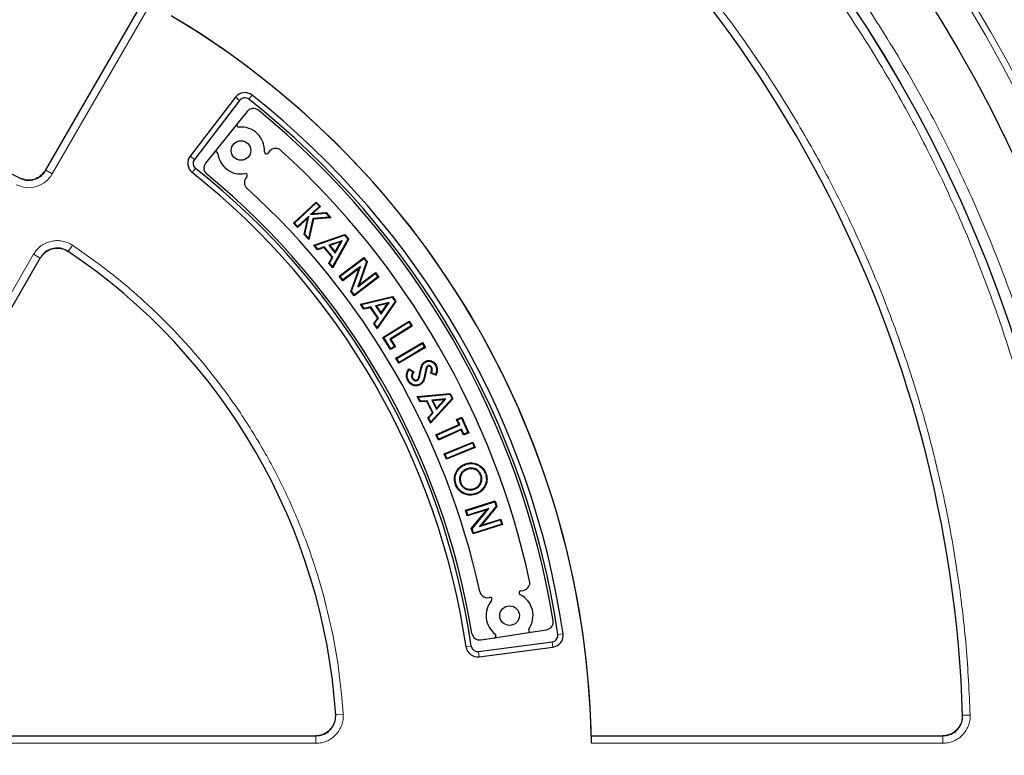
# Model space of a CAD drawing. Units: millimetres. Extents: x 0 to 420, y 0 to 297.
# Drawn here: x 136 to 167, y 195 to 219 of the extents above; entities that cross this region are included whole.
import ezdxf

# ---------------------------------------------------------------- set-up
doc = ezdxf.new("R2010")
doc.units = ezdxf.units.MM

msp = doc.modelspace()

# ---------------------------------------------------------------- linework, layer by layer
at = {"color": 7, "linetype": 'Continuous', "lineweight": 25}
for p, q in [((136.5261, 213.9174), (143.1813, 225.4446)), ((142.5915, 216.2558), (141.1456, 214.3714)), ((142.7244, 216.1539), (141.2784, 214.2695)), ((142.9689, 215.8026), (142.6472, 215.4018)), ((142.6472, 215.4018), (141.9133, 214.4873)), ((141.9133, 214.4873), (141.6388, 214.1453)), ((143.6898, 214.5374), (143.6255, 214.4653)), ((142.9522, 213.711), (142.9407, 213.6981)), ((144.4445, 212.2361), (145.1731, 212.9073)), ((145.1719, 212.8763), (145.1731, 212.9073)), ((145.1731, 212.9073), (145.3023, 212.7671)), ((144.4754, 212.2348), (145.1719, 212.8763)), ((145.2714, 212.7683), (144.9904, 212.5096)), ((145.3023, 212.7671), (145.0517, 212.5362)), ((145.1719, 212.8763), (145.2714, 212.7683)), ((145.2714, 212.7683), (145.3023, 212.7671)), ((144.8972, 212.3938), (144.5737, 212.0959)), ((144.9337, 212.4572), (144.5749, 212.1268)), ((144.7808, 211.871), (144.8972, 212.3938)), ((144.8047, 211.8774), (144.9337, 212.4572)), ((144.9337, 212.4572), (144.8972, 212.3938)), ((145.0607, 212.3783), (144.9202, 211.752)), ((145.0785, 212.3578), (144.9324, 211.7065)), ((144.9904, 212.5096), (145.4754, 212.5468)), ((144.9904, 212.5096), (145.0517, 212.5362)), ((145.0517, 212.5362), (145.4843, 212.5694)), ((145.5916, 212.4207), (145.0607, 212.3783)), ((145.0607, 212.3783), (145.0785, 212.3578)), ((145.6381, 212.4025), (145.0785, 212.3578)), ((145.4754, 212.5468), (145.4843, 212.5694)), ((145.4754, 212.5468), (145.5916, 212.4207)), ((145.4843, 212.5694), (145.6381, 212.4025)), ((145.5916, 212.4207), (145.6381, 212.4025)), ((144.4754, 212.2348), (144.4445, 212.2361)), ((144.5737, 212.0959), (144.4445, 212.2361)), ((144.5749, 212.1268), (144.4754, 212.2348)), ((144.5749, 212.1268), (144.5737, 212.0959)), ((144.8047, 211.8774), (144.7808, 211.871)), ((144.9324, 211.7065), (144.7808, 211.871)), ((144.9202, 211.752), (144.8047, 211.8774)), ((144.9202, 211.752), (144.9324, 211.7065)), ((145.0888, 211.5294), (146.0857, 211.8721)), ((145.126, 211.5191), (146.0786, 211.8465)), ((145.9944, 211.6694), (145.5679, 211.5239)), ((145.948, 211.6305), (145.6052, 211.5136)), ((146.1815, 211.724), (145.6946, 210.8424)), ((146.2079, 211.7266), (145.6983, 210.8039)), ((145.7734, 211.3134), (145.948, 211.6305)), ((145.7771, 211.2749), (145.9944, 211.6694)), ((145.9944, 211.6694), (145.948, 211.6305)), ((146.0786, 211.8465), (146.0857, 211.8721)), ((146.0786, 211.8465), (146.1815, 211.724)), ((146.0857, 211.8721), (146.2079, 211.7266)), ((146.1815, 211.724), (146.2079, 211.7266)), ((145.126, 211.5191), (145.0888, 211.5294)), ((145.2139, 211.3803), (145.0888, 211.5294)), ((145.2211, 211.4058), (145.126, 211.5191)), ((145.4207, 211.4492), (145.2139, 211.3803)), ((145.2211, 211.4058), (145.2139, 211.3803)), ((145.4278, 211.4746), (145.2211, 211.4058)), ((145.4278, 211.4746), (145.4207, 211.4492)), ((145.6789, 211.142), (145.4207, 211.4492)), ((145.7053, 211.1445), (145.4278, 211.4746)), ((145.5679, 211.5239), (145.7771, 211.2749)), ((145.5679, 211.5239), (145.6052, 211.5136)), ((145.6052, 211.5136), (145.7734, 211.3134)), ((145.7771, 211.2749), (145.7734, 211.3134)), ((136.3566, 211.1238), (130.5428, 201.0541)), ((145.573, 210.953), (145.6789, 211.142)), ((145.5995, 210.9555), (145.7053, 211.1445)), ((145.7053, 211.1445), (145.6789, 211.142)), ((145.9077, 210.5404), (146.6939, 211.1382)), ((145.9383, 210.5363), (146.6897, 211.1076)), ((146.6897, 211.1076), (146.6939, 211.1382)), ((146.6897, 211.1076), (146.778, 210.9913)), ((146.6939, 211.1382), (146.8026, 210.9951)), ((145.5995, 210.9555), (145.573, 210.953)), ((145.6983, 210.8039), (145.573, 210.953)), ((145.6946, 210.8424), (145.5995, 210.9555)), ((145.6946, 210.8424), (145.6983, 210.8039)), ((146.5372, 210.7831), (146.0214, 210.3908)), ((146.5825, 210.8451), (146.0256, 210.4215)), ((146.2773, 210.0542), (146.5372, 210.7831)), ((146.3019, 210.058), (146.5825, 210.8451)), ((146.778, 210.9913), (146.4965, 210.2025)), ((146.5825, 210.8451), (146.5372, 210.7831)), ((146.8026, 210.9951), (146.5418, 210.2644)), ((146.778, 210.9913), (146.8026, 210.9951)), ((145.9383, 210.5363), (145.9077, 210.5404)), ((146.0214, 210.3908), (145.9077, 210.5404)), ((146.0256, 210.4215), (145.9383, 210.5363)), ((146.0256, 210.4215), (146.0214, 210.3908)), ((147.1729, 210.5081), (146.3868, 209.9103)), ((147.1423, 210.5123), (146.3909, 209.941)), ((146.4965, 210.2025), (147.055, 210.6271)), ((146.5418, 210.2644), (147.0592, 210.6578)), ((147.055, 210.6271), (147.0592, 210.6578)), ((147.055, 210.6271), (147.1423, 210.5123)), ((147.0592, 210.6578), (147.1729, 210.5081)), ((147.1423, 210.5123), (147.1729, 210.5081)), ((146.3019, 210.058), (146.2773, 210.0542)), ((146.3909, 209.941), (146.3019, 210.058)), ((146.4965, 210.2025), (146.5418, 210.2644)), ((146.3868, 209.9103), (146.2773, 210.0542)), ((146.3909, 209.941), (146.3868, 209.9103)), ((146.5829, 209.6437), (147.6089, 209.8897)), ((146.619, 209.6299), (147.5994, 209.8649)), ((147.5994, 209.8649), (147.6089, 209.8897)), ((147.5994, 209.8649), (147.6901, 209.7331)), ((147.6089, 209.8897), (147.7166, 209.7331)), ((146.619, 209.6299), (146.5829, 209.6437)), ((146.6933, 209.4833), (146.5829, 209.6437)), ((146.7029, 209.508), (146.619, 209.6299)), ((146.9057, 209.5323), (146.6933, 209.4833)), ((146.7029, 209.508), (146.6933, 209.4833)), ((146.9153, 209.557), (146.7029, 209.508)), ((146.9153, 209.557), (146.9057, 209.5323)), ((147.1334, 209.2016), (146.9057, 209.5323)), ((147.16, 209.2016), (146.9153, 209.557)), ((147.4986, 209.6965), (147.0598, 209.5924)), ((147.0598, 209.5924), (147.0959, 209.5785)), ((147.0598, 209.5924), (147.2444, 209.3244)), ((147.4486, 209.6621), (147.0959, 209.5785)), ((147.0959, 209.5785), (147.2443, 209.363)), ((147.6901, 209.7331), (147.1206, 208.9014)), ((147.7166, 209.7331), (147.1206, 208.8628)), ((147.2443, 209.363), (147.4486, 209.6621)), ((147.2444, 209.3244), (147.4986, 209.6965)), ((147.4986, 209.6965), (147.4486, 209.6621)), ((147.6901, 209.7331), (147.7166, 209.7331)), ((147.0103, 209.0232), (147.1334, 209.2016)), ((147.0368, 209.0231), (147.16, 209.2016)), ((147.16, 209.2016), (147.1334, 209.2016)), ((147.2444, 209.3244), (147.2443, 209.363)), ((147.0368, 209.0231), (147.0103, 209.0232)), ((147.1206, 208.8628), (147.0103, 209.0232)), ((147.1206, 208.9014), (147.0368, 209.0231)), ((147.1206, 208.9014), (147.1206, 208.8628)), ((147.3021, 208.5814), (148.1365, 209.1058)), ((147.3322, 208.5745), (148.1297, 209.0757)), ((148.2062, 208.9539), (147.5232, 208.5246)), ((148.2364, 208.947), (147.5534, 208.5177)), ((148.1297, 209.0757), (148.1365, 209.1058)), ((148.1297, 209.0757), (148.2062, 208.9539)), ((148.1365, 209.1058), (148.2364, 208.947)), ((148.2062, 208.9539), (148.2364, 208.947)), ((147.3322, 208.5745), (147.3021, 208.5814)), ((147.5473, 208.1912), (147.3021, 208.5814)), ((147.5542, 208.2214), (147.3322, 208.5745)), ((147.5232, 208.5246), (147.6686, 208.2932)), ((147.5232, 208.5246), (147.5534, 208.5177)), ((147.5534, 208.5177), (147.6988, 208.2863)), ((147.6988, 208.2863), (147.5473, 208.1912)), ((147.5542, 208.2214), (147.5473, 208.1912)), ((147.6686, 208.2932), (147.5542, 208.2214)), ((147.6686, 208.2932), (147.6988, 208.2863)), ((147.7143, 207.916), (148.5615, 208.418)), ((147.7443, 207.9084), (148.5538, 208.3881)), ((148.6563, 208.2581), (147.8091, 207.7561)), ((148.6263, 208.2657), (147.8168, 207.786)), ((148.5538, 208.3881), (148.5615, 208.418)), ((148.5538, 208.3881), (148.6263, 208.2657)), ((148.5615, 208.418), (148.6563, 208.2581)), ((148.6263, 208.2657), (148.6563, 208.2581)), ((147.7443, 207.9084), (147.7143, 207.916)), ((147.8091, 207.7561), (147.7143, 207.916)), ((147.8168, 207.786), (147.7443, 207.9084)), ((147.8168, 207.786), (147.8091, 207.7561)), ((148.1289, 207.5792), (148.288, 207.4877)), ((148.1359, 207.55), (148.2577, 207.4799)), ((148.6916, 207.6284), (148.7117, 207.6197)), ((148.7342, 207.6762), (148.7446, 207.6569)), ((148.8604, 207.6253), (148.8412, 207.6149)), ((148.2339, 207.2714), (148.2531, 207.282)), ((148.3999, 207.2081), (148.3894, 207.2274)), ((148.9981, 207.374), (148.8241, 207.4359)), ((148.9849, 207.4019), (148.8536, 207.4486)), ((148.3967, 206.6948), (149.4507, 206.7937)), ((148.4305, 206.676), (148.3967, 206.6948)), ((148.4838, 206.52), (148.3967, 206.6948)), ((148.4305, 206.676), (149.4378, 206.7705)), ((148.4967, 206.543), (148.4305, 206.676)), ((149.5357, 206.623), (148.8204, 205.8428)), ((149.5094, 206.6267), (148.8258, 205.8811)), ((149.3134, 206.6176), (148.8633, 206.5763)), ((149.0085, 206.2839), (149.3134, 206.6176)), ((149.3134, 206.6176), (149.2592, 206.5906)), ((149.4378, 206.7705), (149.4507, 206.7937)), ((149.4378, 206.7705), (149.5094, 206.6267)), ((149.4507, 206.7937), (149.5357, 206.623)), ((149.5094, 206.6267), (149.5357, 206.623)), ((148.4967, 206.543), (148.4838, 206.52)), ((148.7018, 206.5382), (148.4838, 206.52)), ((148.7147, 206.5613), (148.4967, 206.543)), ((148.7147, 206.5613), (148.7018, 206.5382)), ((148.8811, 206.1775), (148.7018, 206.5382)), ((148.9074, 206.1738), (148.7147, 206.5613)), ((148.8633, 206.5763), (149.0085, 206.2839)), ((148.8633, 206.5763), (148.8971, 206.5574)), ((149.2592, 206.5906), (148.8971, 206.5574)), ((148.8971, 206.5574), (149.0139, 206.3222)), ((149.0085, 206.2839), (149.0139, 206.3222)), ((149.0139, 206.3222), (149.2592, 206.5906)), ((148.7334, 206.0178), (148.8811, 206.1775)), ((148.7597, 206.0141), (148.7334, 206.0178)), ((148.8204, 205.8428), (148.7334, 206.0178)), ((148.7597, 206.0141), (148.9074, 206.1738)), ((148.8258, 205.8811), (148.7597, 206.0141)), ((148.9074, 206.1738), (148.8811, 206.1775)), ((149.6515, 205.9602), (149.8202, 206.0362)), ((149.6804, 205.9492), (149.8092, 206.0073)), ((149.8092, 206.0073), (149.8202, 206.0362)), ((149.8092, 206.0073), (150.0149, 205.5503)), ((149.8202, 206.0362), (150.0439, 205.5394)), ((148.8258, 205.8811), (148.8204, 205.8428)), ((148.9929, 205.4717), (149.7233, 205.8007)), ((149.0218, 205.4608), (149.7522, 205.7898)), ((149.8125, 205.6561), (149.082, 205.3271)), ((149.6804, 205.9492), (149.6515, 205.9602)), ((149.7233, 205.8007), (149.6515, 205.9602)), ((149.7522, 205.7898), (149.6804, 205.9492)), ((149.7522, 205.7898), (149.7233, 205.8007)), ((149.8125, 205.6561), (149.8015, 205.6271)), ((149.8861, 205.4923), (149.8125, 205.6561)), ((149.0218, 205.4608), (148.9929, 205.4717)), ((149.0711, 205.2981), (148.9929, 205.4717)), ((149.082, 205.3271), (149.0218, 205.4608)), ((149.8015, 205.6271), (149.0711, 205.2981)), ((149.8752, 205.4633), (149.8015, 205.6271)), ((150.0439, 205.5394), (149.8752, 205.4633)), ((149.8861, 205.4923), (149.8752, 205.4633)), ((150.0149, 205.5503), (149.8861, 205.4923)), ((150.0149, 205.5503), (150.0439, 205.5394)), ((149.082, 205.3271), (149.0711, 205.2981)), ((149.2612, 204.861), (150.1734, 205.2415)), ((149.2899, 204.8492), (150.1616, 205.2128)), ((150.2453, 205.0691), (149.3332, 204.6886)), ((150.2167, 205.0809), (149.345, 204.7172)), ((150.1616, 205.2128), (150.1734, 205.2415)), ((150.1616, 205.2128), (150.2167, 205.0809)), ((150.1734, 205.2415), (150.2453, 205.0691)), ((150.2167, 205.0809), (150.2453, 205.0691)), ((149.2899, 204.8492), (149.2612, 204.861)), ((149.3332, 204.6886), (149.2612, 204.861)), ((149.345, 204.7172), (149.2899, 204.8492)), ((149.345, 204.7172), (149.3332, 204.6886)), ((149.7665, 204.1683), (149.7872, 204.1612)), ((149.9813, 204.3827), (149.9889, 204.3622)), ((150.4398, 204.1843), (150.4193, 204.1766)), ((149.64, 203.8826), (149.6195, 203.8749)), ((149.7698, 203.9309), (149.7903, 203.9386)), ((150.2249, 203.7335), (150.2173, 203.754)), ((150.2741, 203.5976), (150.2817, 203.5771)), ((149.9391, 203.0601), (150.8823, 203.3585)), ((149.9665, 203.0458), (150.8681, 203.331)), ((150.9121, 203.1914), (150.3803, 202.5427)), ((150.9365, 203.1866), (150.4438, 202.5857)), ((150.8681, 203.331), (150.8823, 203.3585)), ((150.8681, 203.331), (150.9121, 203.1914)), ((150.8823, 203.3585), (150.9365, 203.1866)), ((150.9121, 203.1914), (150.9365, 203.1866)), ((149.9665, 203.0458), (149.9391, 203.0601)), ((149.9959, 202.8806), (149.9391, 203.0601)), ((150.0101, 202.908), (149.9665, 203.0458)), ((150.6147, 203.0764), (149.9959, 202.8806)), ((150.0101, 202.908), (149.9959, 202.8806)), ((150.6782, 203.1194), (150.0101, 202.908)), ((150.1236, 202.4765), (150.6147, 203.0764)), ((150.148, 202.4718), (150.6782, 203.1194)), ((150.6782, 203.1194), (150.6147, 203.0764)), ((151.1214, 202.6026), (150.1781, 202.3041)), ((151.0939, 202.6168), (150.1924, 202.3316)), ((150.3803, 202.5427), (151.0503, 202.7546)), ((150.3803, 202.5427), (150.4438, 202.5857)), ((150.4438, 202.5857), (151.0646, 202.782)), ((151.0503, 202.7546), (151.0646, 202.782)), ((151.0503, 202.7546), (151.0939, 202.6168)), ((151.0646, 202.782), (151.1214, 202.6026)), ((151.0939, 202.6168), (151.1214, 202.6026)), ((150.148, 202.4718), (150.1236, 202.4765)), ((150.1781, 202.3041), (150.1236, 202.4765)), ((150.1924, 202.3316), (150.148, 202.4718)), ((150.1924, 202.3316), (150.1781, 202.3041)), ((151.698, 200.4834), (151.7926, 200.5031)), ((150.6911, 200.274), (150.7081, 200.2775)), ((150.8609, 198.9896), (152.0198, 199.168)), ((152.0198, 199.168), (152.5278, 199.2462)), ((150.3548, 198.5487), (152.7098, 198.8587)), ((150.4275, 198.9229), (150.8609, 198.9896)), ((150.3767, 198.3826), (152.7316, 198.6927)), ((133.542, 195.8597), (145.1696, 195.8597)), ((153.9539, 195.8597), (165.1912, 195.8597))]:
    msp.add_line(p, q, dxfattribs=at)
at = {"color": 8, "linetype": 'Continuous', "lineweight": 18}
for p, q in [((143.3935, 225.3292), (136.7392, 213.8036)), ((142.7244, 216.1539), (142.5915, 216.2558)), ((143.0177, 216.1904), (143.1215, 216.3218)), ((141.2784, 214.2695), (141.1456, 214.3714)), ((136.7392, 213.8036), (136.5301, 213.9243)), ((141.3142, 213.9805), (141.2102, 213.8492)), ((137.3874, 211.5257), (137.2529, 211.3252)), ((130.3502, 201.2033), (136.143, 211.2367)), ((136.143, 211.2367), (136.3521, 211.116)), ((148.4941, 207.4221), (148.4726, 207.4262)), ((148.646, 207.4427), (148.6674, 207.4385)), ((152.888, 199.0945), (153.0537, 199.1187)), ((152.7098, 198.8587), (152.7316, 198.6927)), ((150.1224, 198.7242), (149.9568, 198.6997)), ((150.3548, 198.5487), (150.3767, 198.3826)), ((146.0331, 196.5508), (145.7923, 196.5346)), ((166.0565, 196.5205), (165.8152, 196.5127)), ((145.1607, 195.6177), (133.5751, 195.6177)), ((145.1607, 195.8597), (145.1607, 195.6177)), ((165.1825, 195.6177), (153.9583, 195.6177)), ((165.1825, 195.6177), (165.1825, 195.8597))]:
    msp.add_line(p, q, dxfattribs=at)
at = {"color": 7, "linetype": 'Continuous', "lineweight": 25, "flags": 128}
for points in [[(148.6617, 207.7961), (148.658, 207.8027), (148.6545, 207.809), (148.6511, 207.8152)], [(148.9801, 207.6889), (148.9878, 207.6931), (148.9993, 207.6993)], [(148.6104, 207.2767), (148.6176, 207.2745), (148.6245, 207.2725), (148.6313, 207.2705)], [(148.1146, 207.2101), (148.105, 207.2048), (148.0955, 207.1994)], [(148.4746, 207.0896), (148.479, 207.0816), (148.4852, 207.0704)], [(149.9338, 204.5204), (149.9314, 204.5266), (149.9291, 204.5327), (149.926, 204.5409)], [(150.5719, 204.2315), (150.5781, 204.2338), (150.5842, 204.2361), (150.5925, 204.2391)]]:
    msp.add_lwpolyline(points, dxfattribs=at)
at = {"color": 8, "linetype": 'Continuous', "lineweight": 18}
for radius in [46.4034, 46.2053, 43.0912]:
    msp.add_circle((126.461, 195.2341), radius, dxfattribs=at)
at = {"color": 7, "linetype": 'Continuous', "lineweight": 25}
for centre, radius in [((126.461, 195.2341), 45.23), ((126.461, 195.2341), 43.0924), ((142.7677, 214.5533), 0.3125), ((151.3453, 199.6965), 0.3125)]:
    msp.add_circle(centre, radius, dxfattribs=at)
for centre, radius, start, end in [((126.461, 195.2341), 81.25, 78.466989, 190.333903), ((126.461, 195.2341), 81.25, 318.466989, 70.333903), ((126.461, 195.2341), 39.375, 1.84883, 53.5954), ((126.461, 195.2341), 27.5, 0.7992, 59.2008), ((126.461, 195.2341), 27.5, 1.30347, 58.69771), ((142.889, 216.0276), 0.375, 51.68918, 142.5), ((142.889, 216.0276), 0.2075, 51.68918, 142.5), ((126.461, 195.2341), 26.7075, 8.31082, 51.68918), ((126.461, 195.2341), 26.875, 8.31082, 51.68918), ((126.461, 195.2341), 20.625, 63.37132, 116.62868), ((143.1639, 215.6461), 0.25, 50.70694, 141.25004), ((126.461, 195.2341), 26.625, 9.29313, 50.70694), ((142.696, 215.3627), 0.0625, 141.25004, 275.0631), ((142.7677, 214.5533), 0.75, 356.72721, 95.0631), ((141.962, 214.4482), 0.0625, 7.43698, 141.25004), ((143.5789, 214.5069), 0.0625, 176.72721, 318.25004), ((143.8764, 214.371), 0.25, 47.69645, 138.25004), ((126.461, 195.2341), 26.125, 12.30363, 47.69645), ((141.4431, 214.1431), 0.375, 142.5, 231.60936), ((141.4431, 214.1431), 0.2075, 142.5, 231.60936), ((141.8338, 213.9888), 0.25, 141.25004, 230.65935), ((142.7677, 214.5533), 0.75, 187.43698, 279.77286), ((126.461, 195.2341), 23.75, 8.39064, 51.60936), ((126.461, 195.2341), 23.9175, 8.39064, 51.60936), ((126.461, 195.2341), 24, 9.34073, 50.65935), ((143.1272, 213.5316), 0.25, 138.25004, 227.67128), ((142.9056, 213.7526), 0.0625, 318.25004, 99.77286), ((126.461, 195.2341), 24.5, 12.32879, 47.67128), ((126.461, 195.2341), 19.375, 3.82305, 56.17869), ((151.7417, 200.7478), 0.25, 281.75004, 12.30363), ((150.6402, 200.5187), 0.25, 192.32879, 281.75004), ((151.7107, 200.4222), 0.0625, 101.75004, 243.27286), ((151.3453, 199.6965), 0.75, 324.93698, 63.27286), ((151.3453, 199.6965), 0.75, 140.22721, 232.5631), ((150.7208, 200.2163), 0.0625, 320.22721, 101.75004), ((152.4898, 199.4933), 0.25, 278.75004, 9.29313), ((150.3894, 199.17), 0.25, 189.34073, 278.75004), ((150.8514, 199.0514), 0.0625, 278.75004, 52.5631), ((152.0103, 199.2298), 0.0625, 144.93698, 278.75004), ((152.6827, 199.0645), 0.2075, 277.5, 8.31082), ((152.6827, 199.0645), 0.375, 277.5, 8.31082), ((150.3277, 198.7544), 0.375, 188.39064, 277.5), ((150.3277, 198.7544), 0.2075, 188.39064, 277.5)]:
    msp.add_arc(centre, radius, start, end, dxfattribs=at)
at = {"color": 8, "linetype": 'Continuous', "lineweight": 18}
for start, end in [(78.466989, 190.333903), (318.466989, 70.333903)]:
    msp.add_arc((126.461, 195.2341), 80.5732, start, end, dxfattribs=at)
for points, knots in [([(95.7588, 225.9998), (96.3434, 226.5646), (97.521, 227.7022), (99.4186, 229.2896), (101.4228, 230.7925), (103.537, 232.1908), (105.7534, 233.4775), (108.0636, 234.6414), (110.4572, 235.6731), (112.9208, 236.5634), (115.4425, 237.3061), (118.0093, 237.896), (120.6072, 238.3293), (123.2215, 238.6041), (125.8385, 238.7202), (128.4446, 238.6791), (131.0241, 238.4838), (133.5637, 238.1394), (136.0511, 237.6522), (138.4778, 237.029), (140.8342, 236.2776), (143.1235, 235.4024), (145.3602, 234.4002), (147.5565, 233.263), (149.7118, 231.9855), (151.8137, 230.569), (153.8514, 229.0146), (155.8117, 227.3267), (157.6817, 225.5111), (159.4481, 223.5767), (161.1003, 221.532), (162.6286, 219.3871), (164.0243, 217.1535), (165.2798, 214.8439), (166.3898, 212.4712), (167.3504, 210.0482), (168.1584, 207.5908), (168.8132, 205.1131), (169.3169, 202.6288), (169.6688, 200.1486), (169.8856, 197.6841), (169.9122, 196.0469), (169.9253, 195.2341)], [0, 0, 0, 0, 0.0238204, 0.047981, 0.0724556, 0.0972161, 0.1222328, 0.1475313, 0.1729939, 0.1985843, 0.2242656, 0.25, 0.275734, 0.301415, 0.3270055, 0.3524683, 0.3777672, 0.4027835, 0.4275438, 0.4520184, 0.4761793, 0.5, 0.5238203, 0.547981, 0.5724556, 0.5972161, 0.6222328, 0.6475313, 0.6729939, 0.6985843, 0.7242656, 0.75, 0.775734, 0.801415, 0.8270055, 0.8524683, 0.8777672, 0.9027835, 0.9275438, 0.9520184, 0.9761794, 1, 1, 1, 1]), ([(142.9785, 234.7644), (143.6999, 234.4494), (145.1426, 233.8195), (147.2498, 232.7181), (149.3099, 231.5022), (151.3184, 230.1558), (153.2565, 228.6925), (155.1201, 227.1107), (156.8944, 225.4218), (158.5725, 223.6299), (160.1456, 221.7452), (161.6047, 219.7775), (162.9466, 217.7344), (164.1618, 215.6319), (165.2519, 213.4735), (166.2085, 211.2807), (167.0367, 209.0526), (167.7361, 206.7966), (168.3105, 204.5056), (168.7604, 202.1714), (169.0821, 199.8008), (169.2719, 197.3903), (169.3258, 194.9624), (169.2406, 192.5195), (169.016, 190.0802), (168.651, 187.6525), (168.1479, 185.2496), (167.5092, 182.8847), (166.7386, 180.5651), (165.8427, 178.3079), (164.8259, 176.1139), (163.6973, 174.0048), (162.4689, 171.969), (161.5634, 170.6813), (161.1107, 170.0374)], [0, 0, 0, 0, 0.0305532, 0.061106, 0.0922491, 0.1233914, 0.1549405, 0.1864888, 0.2182448, 0.25, 0.281756, 0.3135112, 0.3450603, 0.3766086, 0.4077517, 0.438894, 0.4694474, 0.5, 0.5305534, 0.561106, 0.5922491, 0.6233914, 0.6549405, 0.6864888, 0.7182448, 0.75, 0.781756, 0.8135112, 0.8450603, 0.8766086, 0.9077517, 0.938894, 0.9694472, 1, 1, 1, 1]), ([(149.9703, 227.121), (150.5499, 226.6793), (151.709, 225.7959), (153.3623, 224.3423), (154.9478, 222.796), (156.4582, 221.1434), (157.8796, 219.4011), (159.2076, 217.5685), (160.4317, 215.659), (161.5465, 213.6781), (162.5463, 211.6366), (163.4251, 209.5457), (164.1817, 207.4127), (164.811, 205.2541), (165.3159, 203.0729), (165.6907, 200.8901), (165.9508, 198.7041), (166.0213, 197.2484), (166.0565, 196.5205)], [0, 0, 0, 0, 0.061102, 0.1222049, 0.1844889, 0.2467746, 0.3098725, 0.3729723, 0.4364852, 0.5, 0.5635129, 0.6270277, 0.6901257, 0.7532254, 0.8155094, 0.8777951, 0.9388971, 1, 1, 1, 1]), ([(136.5228, 213.9285), (136.4758, 213.8645), (136.382, 213.7367), (136.165, 213.6294), (135.925, 213.5997), (135.7764, 213.6548), (135.7021, 213.6824)], [0, 0, 0, 0, 0.2504834, 0.5001912, 0.74999, 1, 1, 1, 1]), ([(136.7392, 213.8036), (136.6734, 213.714), (136.542, 213.5351), (136.2382, 213.385), (135.9022, 213.3434), (135.6942, 213.4205), (135.5902, 213.459)], [0, 0, 0, 0, 0.2504485, 0.5001912, 0.7500249, 1, 1, 1, 1]), ([(136.143, 211.2367), (136.176, 211.2867), (136.2419, 211.3867), (136.3767, 211.5071), (136.5311, 211.5991), (136.7014, 211.6574), (136.8799, 211.68), (137.059, 211.6653), (137.2328, 211.6166), (137.3359, 211.556), (137.3874, 211.5257)], [0, 0, 0, 0, 0.1251598, 0.2504656, 0.3752274, 0.500158, 0.6253565, 0.749925, 0.875155, 1, 1, 1, 1]), ([(136.3594, 211.1118), (136.3829, 211.1475), (136.43, 211.219), (136.5263, 211.3051), (136.6365, 211.3708), (136.7582, 211.4125), (136.8857, 211.4286), (137.0137, 211.4181), (137.1378, 211.3832), (137.2115, 211.3399), (137.2482, 211.3182)], [0, 0, 0, 0, 0.125197, 0.2505101, 0.3752559, 0.5001579, 0.6253278, 0.7498804, 0.8751178, 1, 1, 1, 1]), ([(137.3874, 211.5257), (137.7852, 211.2464), (138.5849, 210.6848), (139.706, 209.7273), (140.768, 208.683), (141.7548, 207.5491), (142.6578, 206.3351), (143.4662, 205.0521), (144.1732, 203.7105), (144.773, 202.3215), (145.2616, 200.9), (145.635, 199.458), (145.9036, 198.0084), (145.9901, 197.035), (146.0331, 196.5508)], [0, 0, 0, 0, 0.0814192, 0.1636724, 0.2467037, 0.3308409, 0.415294, 0.5, 0.5847028, 0.6691559, 0.7532962, 0.8363245, 0.9185792, 1, 1, 1, 1]), ([(146.0331, 196.5508), (146.0336, 196.491), (146.0346, 196.3712), (145.9896, 196.1961), (145.9127, 196.0337), (145.8037, 195.8904), (145.6681, 195.7722), (145.5111, 195.6846), (145.3397, 195.6283), (145.2203, 195.6212), (145.1607, 195.6177)], [0, 0, 0, 0, 0.1251598, 0.2504656, 0.3752274, 0.500158, 0.6253565, 0.749925, 0.875155, 1, 1, 1, 1]), ([(145.7839, 196.5341), (145.7842, 196.4913), (145.785, 196.4057), (145.7529, 196.2806), (145.698, 196.1645), (145.6201, 196.0622), (145.5232, 195.9777), (145.4111, 195.9152), (145.2886, 195.875), (145.2033, 195.87), (145.1607, 195.8675)], [0, 0, 0, 0, 0.125197, 0.2505101, 0.3752559, 0.5001579, 0.6253278, 0.7498804, 0.8751178, 1, 1, 1, 1]), ([(166.0565, 196.5205), (166.055, 196.4619), (166.052, 196.3446), (166.0032, 196.1745), (165.9241, 196.0175), (165.8147, 195.8794), (165.6803, 195.7658), (165.5258, 195.6818), (165.3577, 195.6278), (165.2408, 195.621), (165.1825, 195.6177)], [0, 0, 0, 0, 0.1253557, 0.2505531, 0.3754705, 0.5002125, 0.6254393, 0.7499736, 0.8751712, 1, 1, 1, 1]), ([(165.8068, 196.5124), (165.8057, 196.4705), (165.8036, 196.3867), (165.7688, 196.2652), (165.7124, 196.153), (165.6342, 196.0543), (165.5382, 195.9732), (165.4278, 195.9132), (165.3077, 195.8747), (165.2242, 195.8699), (165.1825, 195.8675)], [0, 0, 0, 0, 0.1253904, 0.2505945, 0.375497, 0.5002125, 0.6254126, 0.7499321, 0.8751365, 1, 1, 1, 1]), ([(169.9253, 195.2341), (169.9136, 194.4656), (169.89, 192.926), (169.6985, 190.6142), (169.3906, 188.3015), (168.9536, 185.9947), (168.3906, 183.7051), (167.702, 181.4429), (166.89, 179.218), (165.9581, 177.0406), (164.9106, 174.9205), (163.7528, 172.8666), (162.4915, 170.8863), (161.1321, 168.9902), (159.6885, 167.1744), (158.6512, 166.0363), (158.1335, 165.4683)], [0, 0, 0, 0, 0.0703113, 0.1408739, 0.2121184, 0.283718, 0.3556076, 0.4277697, 0.5, 0.5722283, 0.6443914, 0.7162803, 0.78788, 0.8591251, 0.9296877, 1, 1, 1, 1])]:
    msp.add_open_spline(points, degree=3, knots=knots, dxfattribs=at)
at = {"color": 7, "linetype": 'Continuous', "lineweight": 25}
for points, knots in [([(135.7052, 213.6714), (135.7711, 213.6461), (135.9029, 213.5954), (136.1185, 213.6078), (136.3159, 213.6862), (136.4515, 213.8017), (136.5078, 213.889), (136.5261, 213.9174)], [0, 0, 0, 0, 0.2230995, 0.446205, 0.6691764, 0.8921024, 1, 1, 1, 1]), ([(137.2452, 211.3304), (137.183, 211.3638), (137.0586, 211.4305), (136.843, 211.4453), (136.6376, 211.3921), (136.4655, 211.2803), (136.3909, 211.1732), (136.3566, 211.1238)], [0, 0, 0, 0, 0.2060583, 0.4121235, 0.618033, 0.8238629, 1, 1, 1, 1]), ([(148.0955, 207.1994), (148.0776, 207.2402), (148.0433, 207.3182), (148.0564, 207.4578), (148.103, 207.5359), (148.1289, 207.5792)], [0, 0, 0, 0, 0.327561, 0.6267146, 1, 1, 1, 1]), ([(148.1146, 207.2101), (148.0991, 207.244), (148.068, 207.3123), (148.0744, 207.4311), (148.1092, 207.5074), (148.1332, 207.5458), (148.1359, 207.55)], [0, 0, 0, 0, 0.3085751, 0.6205438, 0.9584279, 1, 1, 1, 1]), ([(148.1359, 207.55), (148.1347, 207.5549), (148.1323, 207.5647), (148.1301, 207.5744), (148.1289, 207.5792)], [0, 0, 0, 0, 0.4999998, 1, 1, 1, 1]), ([(148.4726, 207.4262), (148.4836, 207.4829), (148.5038, 207.5877), (148.5478, 207.7184), (148.6073, 207.7883), (148.6415, 207.8094), (148.6511, 207.8152)], [0, 0, 0, 0, 0.3932385, 0.7270013, 0.9240702, 1, 1, 1, 1]), ([(148.4941, 207.4221), (148.5051, 207.4789), (148.5245, 207.5792), (148.5656, 207.7031), (148.6191, 207.7694), (148.6517, 207.7899), (148.6617, 207.7961)], [0, 0, 0, 0, 0.4109448, 0.7271065, 0.9168834, 1, 1, 1, 1]), ([(148.6916, 207.6284), (148.6861, 207.6116), (148.675, 207.578), (148.6612, 207.5157), (148.6518, 207.4706), (148.646, 207.4427)], [0, 0, 0, 0, 0.277134, 0.5537629, 1, 1, 1, 1]), ([(148.6511, 207.8152), (148.6762, 207.8263), (148.7266, 207.8485), (148.8096, 207.8441), (148.8897, 207.8165), (148.9567, 207.7666), (148.9863, 207.7199), (148.9993, 207.6993)], [0, 0, 0, 0, 0.2000681, 0.4015224, 0.5941562, 0.8212946, 1, 1, 1, 1]), ([(148.6617, 207.7961), (148.684, 207.806), (148.7289, 207.8259), (148.8033, 207.8226), (148.876, 207.7985), (148.9392, 207.753), (148.9673, 207.709), (148.9801, 207.6889)], [0, 0, 0, 0, 0.1949092, 0.3912411, 0.581439, 0.8090197, 1, 1, 1, 1]), ([(148.7117, 207.6197), (148.7063, 207.6028), (148.6953, 207.5692), (148.682, 207.5084), (148.6729, 207.4648), (148.6674, 207.4385)], [0, 0, 0, 0, 0.2841636, 0.5677338, 1, 1, 1, 1]), ([(148.7342, 207.6762), (148.726, 207.6706), (148.7128, 207.6617), (148.6995, 207.6443), (148.6943, 207.6337), (148.6916, 207.6284)], [0, 0, 0, 0, 0.4568228, 0.7244719, 1, 1, 1, 1]), ([(148.7446, 207.6569), (148.7404, 207.6543), (148.7291, 207.6472), (148.7184, 207.6335), (148.7133, 207.6229), (148.7117, 207.6197)], [0, 0, 0, 0, 0.29320648, 0.78925108, 1, 1, 1, 1]), ([(148.8604, 207.6253), (148.8512, 207.6391), (148.8354, 207.6627), (148.7997, 207.6813), (148.7654, 207.6881), (148.7443, 207.68), (148.7342, 207.6762)], [0, 0, 0, 0, 0.326139, 0.5568253, 0.7884676, 1, 1, 1, 1]), ([(148.8412, 207.6149), (148.8338, 207.6261), (148.8213, 207.6451), (148.7943, 207.6594), (148.7723, 207.6642), (148.7556, 207.6621), (148.7474, 207.6582), (148.7446, 207.6569)], [0, 0, 0, 0, 0.3426405, 0.5761431, 0.7676901, 0.919637, 1, 1, 1, 1]), ([(148.8241, 207.4359), (148.8306, 207.4506), (148.8466, 207.4869), (148.8589, 207.5419), (148.8537, 207.5888), (148.844, 207.609), (148.8412, 207.6149)], [0, 0, 0, 0, 0.2594446, 0.6397398, 0.8950025, 1, 1, 1, 1]), ([(148.8536, 207.4486), (148.8645, 207.4796), (148.8815, 207.5284), (148.8764, 207.591), (148.8645, 207.6166), (148.8604, 207.6253)], [0, 0, 0, 0, 0.5356029, 0.8433236, 1, 1, 1, 1]), ([(148.9801, 207.6889), (148.9953, 207.6511), (149.0238, 207.5804), (149.0096, 207.4798), (148.992, 207.4243), (148.9849, 207.4019)], [0, 0, 0, 0, 0.4063976, 0.7604324, 1, 1, 1, 1]), ([(148.9993, 207.6993), (149.0148, 207.6619), (149.0448, 207.5892), (149.0323, 207.4745), (149.0092, 207.4065), (148.9981, 207.374)], [0, 0, 0, 0, 0.3567087, 0.6920768, 1, 1, 1, 1]), ([(148.2577, 207.4799), (148.2424, 207.4495), (148.2182, 207.4013), (148.2117, 207.3262), (148.2266, 207.2895), (148.2339, 207.2714)], [0, 0, 0, 0, 0.4631217, 0.7353962, 1, 1, 1, 1]), ([(148.2339, 207.2714), (148.2465, 207.2535), (148.2678, 207.2229), (148.3152, 207.1997), (148.36, 207.1922), (148.3871, 207.203), (148.3999, 207.2081)], [0, 0, 0, 0, 0.3297381, 0.5605471, 0.7922703, 1, 1, 1, 1]), ([(148.288, 207.4877), (148.2775, 207.47), (148.2528, 207.4283), (148.2338, 207.3646), (148.239, 207.3111), (148.2496, 207.2892), (148.2531, 207.282)], [0, 0, 0, 0, 0.2820705, 0.6662527, 0.8908594, 1, 1, 1, 1]), ([(148.2531, 207.282), (148.2621, 207.2686), (148.2782, 207.2445), (148.315, 207.2232), (148.3505, 207.2152), (148.3759, 207.221), (148.3871, 207.2263), (148.3894, 207.2274)], [0, 0, 0, 0, 0.2945347, 0.5316953, 0.7694496, 0.9523293, 1, 1, 1, 1]), ([(148.2577, 207.4799), (148.2617, 207.4809), (148.2687, 207.4828), (148.2788, 207.4854), (148.285, 207.4869), (148.288, 207.4877)], [0, 0, 0, 0, 0.3978318, 0.6989159, 1, 1, 1, 1]), ([(148.3894, 207.2274), (148.3997, 207.235), (148.4234, 207.2524), (148.4453, 207.3008), (148.46, 207.3599), (148.4684, 207.4041), (148.4726, 207.4262)], [0, 0, 0, 0, 0.17075859, 0.39299512, 0.69523083, 1, 1, 1, 1]), ([(148.3999, 207.2081), (148.4139, 207.2187), (148.442, 207.24), (148.4651, 207.2916), (148.4807, 207.3523), (148.4893, 207.3972), (148.4941, 207.4221)], [0, 0, 0, 0, 0.21615404, 0.43158601, 0.68459778, 1, 1, 1, 1]), ([(148.6104, 207.2767), (148.6026, 207.2532), (148.5871, 207.2061), (148.5453, 207.1367), (148.4995, 207.1061), (148.4746, 207.0896)], [0, 0, 0, 0, 0.3123643, 0.6268902, 1, 1, 1, 1]), ([(148.6313, 207.2705), (148.6229, 207.2451), (148.6061, 207.1943), (148.5604, 207.1204), (148.5114, 207.0879), (148.4852, 207.0704)], [0, 0, 0, 0, 0.3149124, 0.6320502, 1, 1, 1, 1]), ([(148.646, 207.4427), (148.6432, 207.4286), (148.6376, 207.4004), (148.6268, 207.3448), (148.6169, 207.3037), (148.6104, 207.2767)], [0, 0, 0, 0, 0.2541009, 0.5082027, 1, 1, 1, 1]), ([(148.6674, 207.4385), (148.6646, 207.4244), (148.659, 207.3962), (148.6481, 207.3399), (148.638, 207.2982), (148.6313, 207.2705)], [0, 0, 0, 0, 0.2511143, 0.5022295, 1, 1, 1, 1]), ([(148.8536, 207.4486), (148.8499, 207.4469), (148.8432, 207.444), (148.8333, 207.4398), (148.8271, 207.4372), (148.8241, 207.4359)], [0, 0, 0, 0, 0.3827016, 0.6913507, 1, 1, 1, 1]), ([(148.9849, 207.4019), (148.9871, 207.3972), (148.9915, 207.3879), (148.9959, 207.3786), (148.9981, 207.374)], [0, 0, 0, 0, 0.4999999, 1, 1, 1, 1]), ([(148.4852, 207.0704), (148.4486, 207.0548), (148.3798, 207.0254), (148.2736, 207.0398), (148.188, 207.0829), (148.1309, 207.1403), (148.1052, 207.1832), (148.0955, 207.1994)], [0, 0, 0, 0, 0.2557638, 0.4811868, 0.6730671, 0.8760662, 1, 1, 1, 1]), ([(148.4746, 207.0896), (148.446, 207.0767), (148.3929, 207.0528), (148.3066, 207.0556), (148.2297, 207.0829), (148.1616, 207.1356), (148.1307, 207.1846), (148.1146, 207.2101)], [0, 0, 0, 0, 0.2189093, 0.4058873, 0.5924984, 0.7886634, 1, 1, 1, 1]), ([(149.6195, 203.8749), (149.6016, 203.9414), (149.5669, 204.0697), (149.6161, 204.256), (149.712, 204.409), (149.8248, 204.4992), (149.9038, 204.5317), (149.926, 204.5409)], [0, 0, 0, 0, 0.25009186, 0.48284653, 0.68479251, 0.91131922, 1, 1, 1, 1]), ([(149.64, 203.8826), (149.6229, 203.9455), (149.5896, 204.0678), (149.6359, 204.2456), (149.7273, 204.3926), (149.8355, 204.4799), (149.9119, 204.5114), (149.9338, 204.5204)], [0, 0, 0, 0, 0.2471514, 0.4806413, 0.6816934, 0.9089942, 1, 1, 1, 1]), ([(149.926, 204.5409), (149.9865, 204.557), (150.1067, 204.589), (150.2905, 204.5531), (150.4447, 204.4627), (150.5447, 204.3498), (150.58, 204.268), (150.5925, 204.2391)], [0, 0, 0, 0, 0.2293281, 0.4557642, 0.6708464, 0.8835906, 1, 1, 1, 1]), ([(149.9338, 204.5204), (149.9828, 204.5343), (150.0893, 204.5645), (150.259, 204.5404), (150.411, 204.4609), (150.518, 204.3518), (150.5561, 204.2668), (150.5719, 204.2315)], [0, 0, 0, 0, 0.1957964, 0.42487, 0.6411351, 0.8512363, 1, 1, 1, 1]), ([(150.4398, 204.1843), (150.4218, 204.2221), (150.3857, 204.2979), (150.2866, 204.3722), (150.1744, 204.4111), (150.0693, 204.4108), (150.0065, 204.3907), (149.9813, 204.3827)], [0, 0, 0, 0, 0.2228403, 0.447971, 0.6449973, 0.8573569, 1, 1, 1, 1]), ([(149.7665, 204.1683), (149.7607, 204.1482), (149.7445, 204.0918), (149.7454, 204.0088), (149.7632, 203.9519), (149.7698, 203.9309)], [0, 0, 0, 0, 0.2602615, 0.7274746, 1, 1, 1, 1]), ([(149.9813, 204.3827), (149.9392, 204.3627), (149.865, 204.3273), (149.7965, 204.244), (149.775, 204.1897), (149.7665, 204.1683)], [0, 0, 0, 0, 0.44136798, 0.77969787, 1, 1, 1, 1]), ([(149.7872, 204.1612), (149.7814, 204.141), (149.7661, 204.0872), (149.7679, 204.0095), (149.7843, 203.9574), (149.7903, 203.9386)], [0, 0, 0, 0, 0.27768891, 0.7391504, 1, 1, 1, 1]), ([(149.9889, 204.3622), (149.9468, 204.3419), (149.8744, 204.3071), (149.8126, 204.2269), (149.7939, 204.1786), (149.7872, 204.1612)], [0, 0, 0, 0, 0.4712371, 0.8092538, 1, 1, 1, 1]), ([(150.4193, 204.1766), (150.4028, 204.2115), (150.3696, 204.2817), (150.2785, 204.3512), (150.1744, 204.3884), (150.0745, 204.3893), (150.0141, 204.3701), (149.9889, 204.3622)], [0, 0, 0, 0, 0.2193684, 0.441055, 0.6361609, 0.8487029, 1, 1, 1, 1]), ([(150.2173, 203.754), (150.2612, 203.7758), (150.3444, 203.8172), (150.4166, 203.9294), (150.4469, 204.043), (150.4369, 204.1263), (150.4222, 204.1683), (150.4193, 204.1766)], [0, 0, 0, 0, 0.2785151, 0.5280724, 0.7426304, 0.9492176, 1, 1, 1, 1]), ([(150.2249, 203.7335), (150.2688, 203.755), (150.3546, 203.797), (150.4329, 203.9115), (150.4684, 204.0325), (150.4602, 204.1251), (150.4436, 204.1732), (150.4398, 204.1843)], [0, 0, 0, 0, 0.260692, 0.5104712, 0.7241718, 0.9362673, 1, 1, 1, 1]), ([(150.5719, 204.2315), (150.5859, 204.1824), (150.6165, 204.075), (150.5859, 203.9092), (150.5064, 203.7546), (150.3949, 203.6499), (150.3067, 203.6117), (150.2741, 203.5976)], [0, 0, 0, 0, 0.1956747, 0.4276296, 0.6293899, 0.8628706, 1, 1, 1, 1]), ([(150.5925, 204.2391), (150.6088, 204.1774), (150.6408, 204.0568), (150.5973, 203.8765), (150.5084, 203.7207), (150.3921, 203.6235), (150.3087, 203.5885), (150.2817, 203.5771)], [0, 0, 0, 0, 0.23298225, 0.45565001, 0.66532631, 0.8914222, 1, 1, 1, 1]), ([(150.2817, 203.5771), (150.2164, 203.5596), (150.089, 203.5256), (149.902, 203.5718), (149.7476, 203.6654), (149.6597, 203.7777), (149.6283, 203.8537), (149.6195, 203.8749)], [0, 0, 0, 0, 0.2484459, 0.4843274, 0.6934341, 0.9142684, 1, 1, 1, 1]), ([(150.2741, 203.5976), (150.2124, 203.581), (150.0912, 203.5483), (149.9126, 203.5916), (149.764, 203.6806), (149.679, 203.7883), (149.6486, 203.8618), (149.64, 203.8826)], [0, 0, 0, 0, 0.2453112, 0.4816959, 0.6904401, 0.9124655, 1, 1, 1, 1]), ([(149.7698, 203.9309), (149.7873, 203.8946), (149.8223, 203.8215), (149.9192, 203.7485), (150.031, 203.7072), (150.1375, 203.7056), (150.2006, 203.7258), (150.2249, 203.7335)], [0, 0, 0, 0, 0.2173137, 0.4361305, 0.6397415, 0.8612398, 1, 1, 1, 1]), ([(149.7903, 203.9386), (149.8064, 203.9048), (149.8389, 203.8369), (149.9288, 203.7687), (150.0331, 203.7295), (150.1338, 203.7274), (150.1938, 203.7465), (150.2173, 203.754)], [0, 0, 0, 0, 0.2152827, 0.4320991, 0.6345463, 0.8575156, 1, 1, 1, 1]), ([(145.1696, 195.8597), (145.2399, 195.8666), (145.3804, 195.8804), (145.5677, 195.9881), (145.7087, 196.1466), (145.7895, 196.3353), (145.7918, 196.4658), (145.7929, 196.5259)], [0, 0, 0, 0, 0.2060545, 0.4121159, 0.6180216, 0.8238477, 1, 1, 1, 1]), ([(165.1912, 195.8597), (165.2614, 195.8666), (165.4019, 195.8804), (165.5892, 195.9881), (165.7303, 196.1466), (165.808, 196.3285), (165.8132, 196.4515), (165.8155, 196.5044)], [0, 0, 0, 0, 0.2104535, 0.4209137, 0.6312243, 0.8414651, 1, 1, 1, 1])]:
    msp.add_open_spline(points, degree=3, knots=knots, dxfattribs=at)

doc.saveas('drawing.dxf')
